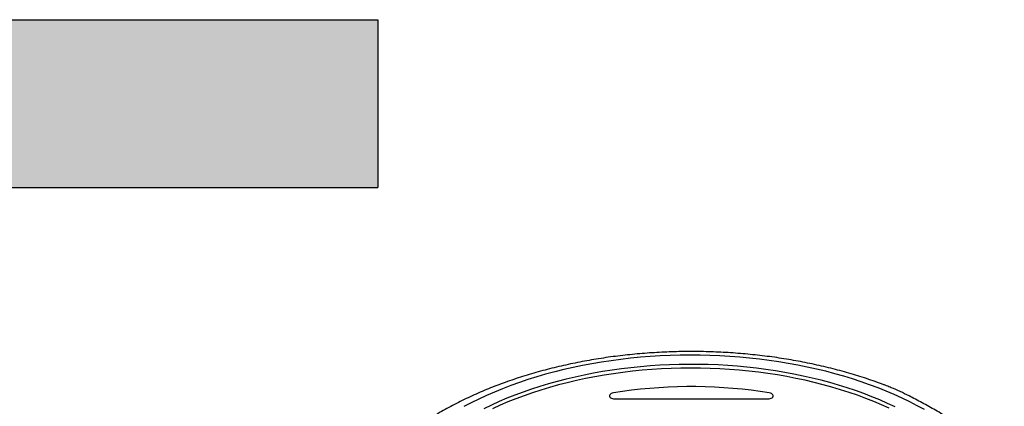
# Model space of a CAD drawing. Units: millimetres. Extents: x 303 to 8082, y 169 to 5776.
# Drawn here: x 6568 to 7735, y 5317 to 5776 of the extents above; entities that cross this region are included whole.
import ezdxf

# ---------------------------------------------------------------- set-up
doc = ezdxf.new("R2010")
doc.units = ezdxf.units.MM
doc.header["$LTSCALE"] = 30
doc.layers.add('FORMAT', color=7, linetype='Continuous')

msp = doc.modelspace()

# ---------------------------------------------------------------- hatches: boundary and pattern name
at = {"layer": 'FORMAT', "true_color": 0x6c6f70}
msp.add_hatch(color=8, dxfattribs=at).paths.add_polyline_path([(6992.57, 5576.78), (6992.57, 5775.95), (302.82, 5775.95), (302.82, 5576.78)], flags=0)

# ---------------------------------------------------------------- linework, layer by layer
at = {"color": 7, "linetype": 'Continuous', "lineweight": 25}
msp.add_line((7273.54, 5326.05), (7454.93, 5326.05), dxfattribs=at)
at = {"color": 7, "linetype": 'Continuous', "lineweight": 25, "flags": 128}
for points in [[(7640.66, 5313.42), (7632.06, 5318.1), (7623.22, 5322.63), (7614.15, 5327.01), (7604.86, 5331.22), (7595.36, 5335.28), (7585.65, 5339.17), (7575.74, 5342.89), (7565.65, 5346.44), (7555.38, 5349.81), (7544.94, 5353.01), (7534.34, 5356.02), (7523.59, 5358.86), (7512.69, 5361.5), (7501.67, 5363.96), (7490.52, 5366.23), (7479.27, 5368.3), (7467.91, 5370.18), (7456.45, 5371.86), (7444.92, 5373.35), (7433.31, 5374.64), (7421.65, 5375.73), (7409.93, 5376.61), (7398.17, 5377.3), (7386.38, 5377.78), (7374.58, 5378.06), (7362.76, 5378.13), (7350.94, 5378.01), (7339.14, 5377.68), (7327.36, 5377.14), (7315.61, 5376.41), (7303.9, 5375.47), (7292.25, 5374.34), (7280.66, 5373), (7269.15, 5371.46), (7257.72, 5369.73), (7246.38, 5367.8), (7235.15, 5365.68), (7224.03, 5363.36), (7213.04, 5360.86), (7202.18, 5358.17), (7191.47, 5355.29), (7180.91, 5352.23), (7170.51, 5348.99), (7160.28, 5345.57), (7150.23, 5341.97), (7140.38, 5338.21), (7130.72, 5334.28), (7121.27, 5330.18), (7112.03, 5325.93), (7103.02, 5321.51), (7094.24, 5316.95)], [(7605.87, 5316.7), (7596.9, 5320.88), (7587.71, 5324.89), (7578.32, 5328.75), (7568.72, 5332.43), (7558.94, 5335.95), (7548.97, 5339.29), (7538.84, 5342.45), (7528.54, 5345.43), (7518.09, 5348.24), (7507.49, 5350.85), (7496.76, 5353.28), (7485.91, 5355.52), (7474.95, 5357.56), (7463.88, 5359.42), (7452.72, 5361.07), (7441.47, 5362.53), (7430.16, 5363.79), (7418.78, 5364.85), (7407.36, 5365.71), (7395.89, 5366.37), (7384.39, 5366.83), (7372.88, 5367.08), (7361.35, 5367.13), (7349.83, 5366.98), (7338.33, 5366.62), (7326.84, 5366.07), (7315.4, 5365.31), (7303.99, 5364.35), (7292.65, 5363.19), (7281.37, 5361.83), (7270.16, 5360.27), (7259.05, 5358.51), (7248.03, 5356.57), (7237.12, 5354.42), (7226.33, 5352.09), (7215.66, 5349.57), (7205.14, 5346.86), (7194.76, 5343.97), (7184.54, 5340.89), (7174.49, 5337.64), (7164.62, 5334.21), (7154.93, 5330.61), (7145.43, 5326.84), (7136.14, 5322.91), (7127.06, 5318.81), (7118.2, 5314.55)], [(7599.03, 5314.97), (7589.91, 5319.07), (7580.57, 5323.01), (7571.02, 5326.78), (7561.28, 5330.38), (7551.35, 5333.81), (7541.24, 5337.05), (7530.96, 5340.12), (7520.52, 5343), (7509.93, 5345.69), (7499.21, 5348.19), (7488.35, 5350.5), (7477.38, 5352.61), (7466.3, 5354.53), (7455.12, 5356.25), (7443.86, 5357.77), (7432.52, 5359.09), (7421.11, 5360.21), (7409.65, 5361.12), (7398.15, 5361.82), (7386.61, 5362.33), (7375.06, 5362.62), (7363.49, 5362.71), (7351.92, 5362.6), (7340.37, 5362.27), (7328.84, 5361.75), (7317.34, 5361.01), (7305.89, 5360.07), (7294.49, 5358.93), (7283.16, 5357.59), (7271.9, 5356.04), (7260.74, 5354.3), (7249.67, 5352.35), (7238.71, 5350.21), (7227.88, 5347.88), (7217.17, 5345.35), (7206.6, 5342.64), (7196.18, 5339.73), (7185.92, 5336.65), (7175.84, 5333.38), (7165.93, 5329.93), (7156.21, 5326.31), (7146.69, 5322.52), (7137.38, 5318.55), (7128.28, 5314.43)], [(7456.68, 5333.25), (7446.03, 5334.89), (7435.31, 5336.34), (7424.5, 5337.58), (7413.63, 5338.61), (7402.71, 5339.44), (7391.75, 5340.07), (7380.75, 5340.48), (7369.74, 5340.69), (7358.73, 5340.69), (7347.72, 5340.48), (7336.72, 5340.07), (7325.76, 5339.44), (7314.84, 5338.61), (7303.97, 5337.58), (7293.16, 5336.34), (7282.44, 5334.89), (7271.79, 5333.25)], [(7271.79, 5333.25), (7270.4, 5332.91), (7269.19, 5332.39), (7268.22, 5331.72), (7267.55, 5330.94), (7267.22, 5330.08), (7267.25, 5329.21), (7267.64, 5328.37), (7268.36, 5327.6), (7269.37, 5326.95), (7270.62, 5326.46), (7272.04, 5326.16), (7273.54, 5326.05)], [(7454.93, 5326.05), (7456.43, 5326.16), (7457.85, 5326.46), (7459.1, 5326.95), (7460.11, 5327.6), (7460.83, 5328.37), (7461.22, 5329.21), (7461.25, 5330.08), (7460.92, 5330.94), (7460.25, 5331.72), (7459.29, 5332.39), (7458.07, 5332.91), (7456.68, 5333.25)]]:
    msp.add_lwpolyline(points, dxfattribs=at)
at = {"color": 7, "linetype": 'Continuous', "lineweight": 25}
for points, knots in [([(7595.86, 5341.66), (7594.72, 5342.1), (7590.27, 5343.84), (7582.35, 5346.7), (7572.09, 5350.22), (7561.68, 5353.56), (7551.13, 5356.73), (7540.45, 5359.71), (7529.65, 5362.52), (7518.74, 5365.14), (7507.72, 5367.58), (7496.6, 5369.84), (7485.4, 5371.91), (7474.11, 5373.8), (7462.74, 5375.5), (7451.31, 5377.02), (7439.81, 5378.34), (7428.27, 5379.48), (7416.68, 5380.43), (7405.06, 5381.19), (7393.41, 5381.76), (7381.74, 5382.14), (7370.05, 5382.33), (7358.37, 5382.33), (7346.68, 5382.14), (7335.01, 5381.75), (7323.36, 5381.18), (7311.74, 5380.42), (7300.15, 5379.47), (7288.61, 5378.34), (7277.12, 5377.01), (7265.69, 5375.5), (7254.32, 5373.8), (7243.04, 5371.91), (7231.83, 5369.84), (7220.72, 5367.58), (7209.7, 5365.14), (7198.79, 5362.51), (7187.99, 5359.71), (7177.32, 5356.72), (7166.77, 5353.56), (7156.36, 5350.21), (7146.09, 5346.7), (7135.98, 5343), (7126.02, 5339.13), (7116.22, 5335.09), (7106.6, 5330.88), (7097.16, 5326.5), (7087.91, 5321.96), (7078.85, 5317.25), (7069.99, 5312.38), (7061.34, 5307.34), (7052.91, 5302.15), (7044.7, 5296.8), (7036.73, 5291.31), (7029, 5285.66), (7021.51, 5279.87), (7014.28, 5273.94), (7007.31, 5267.87), (7000.62, 5261.67), (6994.2, 5255.34), (6988.06, 5248.9), (6982.22, 5242.34), (6976.67, 5235.68), (6971.42, 5228.91), (6966.48, 5222.06), (6961.86, 5215.11), (6957.55, 5208.09), (6953.56, 5201), (6949.88, 5193.85), (6946.54, 5186.64), (6943.58, 5179.61), (6941.9, 5174.95), (6941.1, 5172.74)], [0, 0, 0, 0, 0.00492452, 0.01926275, 0.03359143, 0.04791045, 0.06221985, 0.07651981, 0.09081058, 0.10509252, 0.11936604, 0.13363162, 0.14788978, 0.16214106, 0.17638605, 0.19062536, 0.20485962, 0.21908946, 0.23331554, 0.24753851, 0.26175904, 0.27597781, 0.29019549, 0.30441276, 0.31863029, 0.33284855, 0.34706822, 0.36128998, 0.37551451, 0.38974249, 0.40397459, 0.4182115, 0.43245388, 0.44670238, 0.46095765, 0.47522031, 0.48949098, 0.50377023, 0.5180586, 0.53235661, 0.5466647, 0.56098324, 0.57531255, 0.58965282, 0.60400414, 0.61836644, 0.63273949, 0.64712287, 0.6615159, 0.67591766, 0.69032687, 0.70474193, 0.71916083, 0.73358065, 0.74799781, 0.76240865, 0.77680898, 0.79119407, 0.80555863, 0.81989691, 0.83420276, 0.84846972, 0.86269122, 0.87686068, 0.89097179, 0.90501868, 0.91899614, 0.93289987, 0.94672664, 0.96047441, 0.9741425, 0.98773161, 1, 1, 1, 1]), ([(7735.42, 5254.03), (7734.22, 5255.27), (7731.07, 5258.52), (7725.8, 5263.3), (7718.19, 5269.81), (7708.93, 5277.07), (7698.05, 5284.91), (7685.23, 5293.54), (7670.49, 5302.88), (7654.16, 5312.57), (7638.12, 5321.58), (7624.13, 5328.93), (7611.89, 5334.87), (7603.01, 5338.91), (7597.69, 5340.91), (7595.84, 5341.61)], [0, 0, 0, 0, 0.0275088, 0.0720616, 0.1166261, 0.1944232, 0.2722999, 0.3501601, 0.468373, 0.5865962, 0.6982831, 0.8099623, 0.884967, 0.9599857, 1, 1, 1, 1])]:
    msp.add_open_spline(points, degree=3, knots=knots, dxfattribs=at)
at = {"layer": 'FORMAT', "color": 8, "true_color": 0x6c6f70}
for p, q in [((302.82, 5775.95), (6992.57, 5775.95)), ((6992.57, 5775.95), (6992.57, 5576.78)), ((302.82, 5576.78), (6992.57, 5576.78))]:
    msp.add_line(p, q, dxfattribs=at)

doc.saveas('drawing.dxf')
